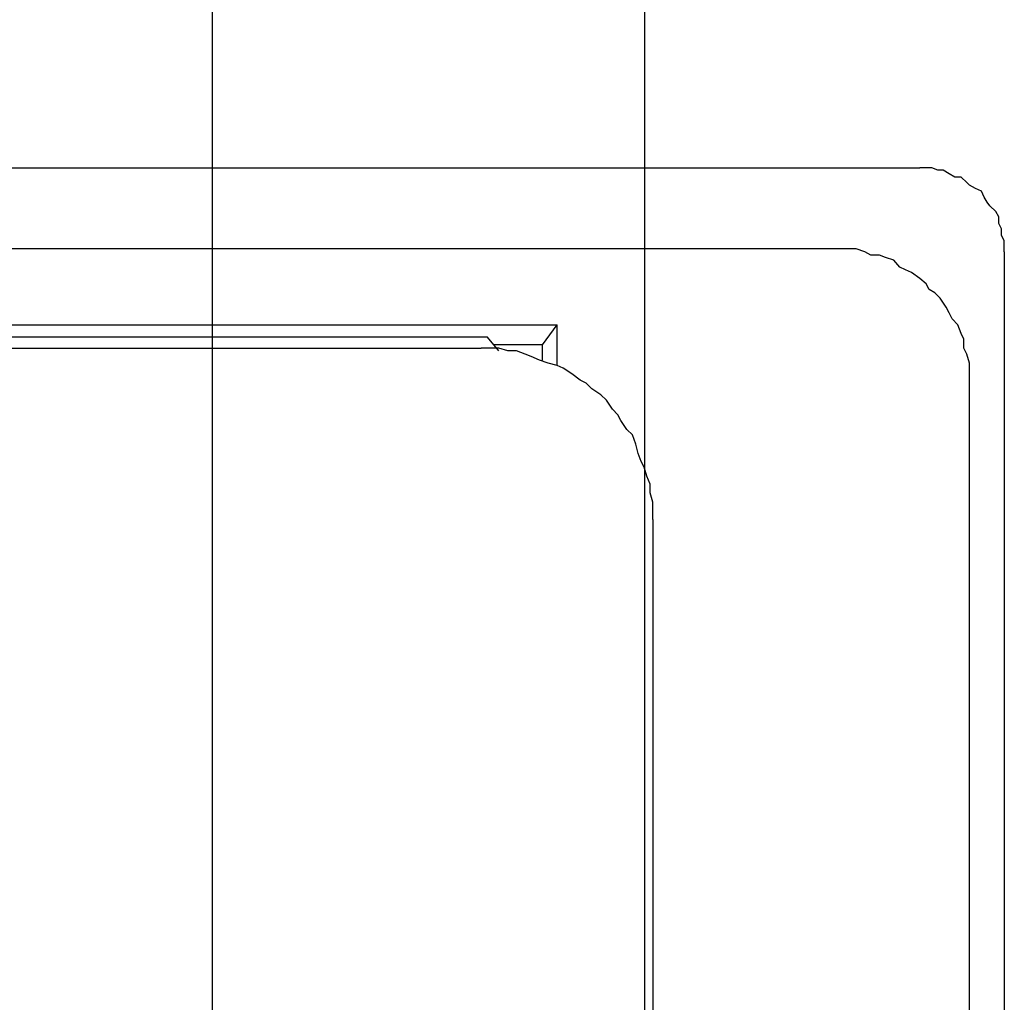
# Model space of a CAD drawing. Units: inches. Extents: x -5358 to -3208, y -475 to 1352.
# Drawn here: x -4455 to -4397, y 760 to 817 of the extents above; entities that cross this region are included whole.
import ezdxf

# ---------------------------------------------------------------- set-up
doc = ezdxf.new("R2010")
doc.units = ezdxf.units.IN
doc.header["$MEASUREMENT"] = 0
doc.layers.add('Layer 1', color=7, linetype='Continuous')

# ---------------------------------------------------------------- blocks, each defined once
blk = doc.blocks.new('block 95')
at = {"layer": 'Layer 1', "color": 7, "lineweight": 25}
blk.add_lwpolyline([(103.485, -154.1038), (103.485, -47.0343)], dxfattribs=at)
blk = doc.blocks.new('block 107')
at = {"layer": 'Layer 1', "color": 7, "lineweight": 25}
blk.add_lwpolyline([(106.424, -154.1038), (106.424, -40.9342)], dxfattribs=at)
blk = doc.blocks.new('block 5473')
at = {"layer": 'Layer 1', "color": 7, "lineweight": 25}
blk.add_lwpolyline([(105.7267, -69.2908), (105.8276, -69.1563)], dxfattribs=at)
blk = doc.blocks.new('block 5516')
at = {"layer": 'Layer 1', "color": 7, "lineweight": 25}
blk.add_lwpolyline([(77.6872, -68.0888), (108.2939, -68.0888)], dxfattribs=at)
blk = doc.blocks.new('block 5517')
at = {"layer": 'Layer 1', "color": 7, "lineweight": 25}
blk.add_lwpolyline([(107.7038, -68.6385), (78.2774, -68.6385)], dxfattribs=at)
blk = doc.blocks.new('block 5518')
at = {"layer": 'Layer 1', "color": 7, "lineweight": 25}
blk.add_lwpolyline([(80.1359, -69.1563), (105.8276, -69.1563)], dxfattribs=at)
blk = doc.blocks.new('block 5519')
at = {"layer": 'Layer 1', "color": 7, "lineweight": 25}
blk.add_lwpolyline([(105.3526, -69.2387), (80.6294, -69.2387)], dxfattribs=at)
blk = doc.blocks.new('block 5521')
at = {"layer": 'Layer 1', "color": 7, "lineweight": 25}
blk.add_lwpolyline([(105.7267, -69.2908), (105.3938, -69.2908)], dxfattribs=at)
blk = doc.blocks.new('block 5522')
at = {"layer": 'Layer 1', "color": 7, "lineweight": 25}
blk.add_lwpolyline([(80.6681, -69.3144), (105.3115, -69.3144)], dxfattribs=at)
blk = doc.blocks.new('block 5549')
at = {"layer": 'Layer 1', "color": 7, "lineweight": 25}
blk.add_lwpolyline([(105.4308, -69.3329), (105.3526, -69.2387)], dxfattribs=at)
blk = doc.blocks.new('block 6024')
at = {"layer": 'Layer 1', "color": 7, "lineweight": 25}
blk.add_lwpolyline([(108.8672, -68.6604), (108.8672, -76.0864)], dxfattribs=at)
blk = doc.blocks.new('block 6025')
at = {"layer": 'Layer 1', "color": 7, "lineweight": 25}
blk.add_lwpolyline([(108.631, -76.8379), (108.631, -69.5699)], dxfattribs=at)
blk = doc.blocks.new('block 6033')
at = {"layer": 'Layer 1', "color": 7, "lineweight": 25}
blk.add_lwpolyline([(106.4782, -70.4795), (106.4782, -84.7363)], dxfattribs=at)
blk = doc.blocks.new('block 6034')
at = {"layer": 'Layer 1', "color": 7, "lineweight": 25}
blk.add_lwpolyline([(105.8276, -69.4321), (105.8276, -69.1563)], dxfattribs=at)
blk = doc.blocks.new('block 6035')
at = {"layer": 'Layer 1', "color": 7, "lineweight": 25}
blk.add_lwpolyline([(105.7267, -69.3951), (105.7267, -69.2908)], dxfattribs=at)
blk = doc.blocks.new('block 8450')
at = {"layer": 'Layer 1', "color": 7, "lineweight": 25}
blk.add_lwpolyline([(108.8672, -68.6604), (108.8672, -68.6234)], dxfattribs=at)
blk = doc.blocks.new('block 8451')
at = {"layer": 'Layer 1', "color": 7, "lineweight": 25}
blk.add_lwpolyline([(108.8672, -68.6234), (108.8672, -68.5847)], dxfattribs=at)
blk = doc.blocks.new('block 8452')
at = {"layer": 'Layer 1', "color": 7, "lineweight": 25}
blk.add_lwpolyline([(108.8672, -68.5847), (108.8487, -68.5461)], dxfattribs=at)
blk = doc.blocks.new('block 8453')
at = {"layer": 'Layer 1', "color": 7, "lineweight": 25}
blk.add_lwpolyline([(108.8487, -68.5461), (108.8487, -68.5024)], dxfattribs=at)
blk = doc.blocks.new('block 8454')
at = {"layer": 'Layer 1', "color": 7, "lineweight": 25}
blk.add_lwpolyline([(108.8487, -68.5024), (108.8294, -68.467)], dxfattribs=at)
blk = doc.blocks.new('block 8455')
at = {"layer": 'Layer 1', "color": 7, "lineweight": 25}
blk.add_lwpolyline([(108.8294, -68.467), (108.8294, -68.4217)], dxfattribs=at)
blk = doc.blocks.new('block 8456')
at = {"layer": 'Layer 1', "color": 7, "lineweight": 25}
blk.add_lwpolyline([(108.8294, -68.4217), (108.8101, -68.3863)], dxfattribs=at)
blk = doc.blocks.new('block 8457')
at = {"layer": 'Layer 1', "color": 7, "lineweight": 25}
blk.add_lwpolyline([(108.8101, -68.3863), (108.768, -68.3477)], dxfattribs=at)
blk = doc.blocks.new('block 8458')
at = {"layer": 'Layer 1', "color": 7, "lineweight": 25}
blk.add_lwpolyline([(108.768, -68.3477), (108.7504, -68.3225)], dxfattribs=at)
blk = doc.blocks.new('block 8459')
at = {"layer": 'Layer 1', "color": 7, "lineweight": 25}
blk.add_lwpolyline([(108.7504, -68.3225), (108.7294, -68.2872)], dxfattribs=at)
blk = doc.blocks.new('block 8460')
at = {"layer": 'Layer 1', "color": 7, "lineweight": 25}
blk.add_lwpolyline([(108.7294, -68.2872), (108.7117, -68.2485)], dxfattribs=at)
blk = doc.blocks.new('block 8461')
at = {"layer": 'Layer 1', "color": 7, "lineweight": 25}
blk.add_lwpolyline([(108.7117, -68.2485), (108.6705, -68.23)], dxfattribs=at)
blk = doc.blocks.new('block 8462')
at = {"layer": 'Layer 1', "color": 7, "lineweight": 25}
blk.add_lwpolyline([(108.6705, -68.23), (108.631, -68.2065)], dxfattribs=at)
blk = doc.blocks.new('block 8463')
at = {"layer": 'Layer 1', "color": 7, "lineweight": 25}
blk.add_lwpolyline([(108.631, -68.2065), (108.6117, -68.1896)], dxfattribs=at)
blk = doc.blocks.new('block 8464')
at = {"layer": 'Layer 1', "color": 7, "lineweight": 25}
blk.add_lwpolyline([(108.6117, -68.1896), (108.573, -68.1527)], dxfattribs=at)
blk = doc.blocks.new('block 8465')
at = {"layer": 'Layer 1', "color": 7, "lineweight": 25}
blk.add_lwpolyline([(108.573, -68.1527), (108.5318, -68.1527)], dxfattribs=at)
blk = doc.blocks.new('block 8466')
at = {"layer": 'Layer 1', "color": 7, "lineweight": 25}
blk.add_lwpolyline([(108.5318, -68.1527), (108.4923, -68.1291)], dxfattribs=at)
blk = doc.blocks.new('block 8467')
at = {"layer": 'Layer 1', "color": 7, "lineweight": 25}
blk.add_lwpolyline([(108.4923, -68.1291), (108.4511, -68.1056)], dxfattribs=at)
blk = doc.blocks.new('block 8468')
at = {"layer": 'Layer 1', "color": 7, "lineweight": 25}
blk.add_lwpolyline([(108.4511, -68.1056), (108.415, -68.1056)], dxfattribs=at)
blk = doc.blocks.new('block 8469')
at = {"layer": 'Layer 1', "color": 7, "lineweight": 25}
blk.add_lwpolyline([(108.415, -68.1056), (108.3746, -68.0888)], dxfattribs=at)
blk = doc.blocks.new('block 8470')
at = {"layer": 'Layer 1', "color": 7, "lineweight": 25}
blk.add_lwpolyline([(108.3746, -68.0888), (108.336, -68.0888)], dxfattribs=at)
blk = doc.blocks.new('block 8471')
at = {"layer": 'Layer 1', "color": 7, "lineweight": 25}
blk.add_lwpolyline([(108.336, -68.0888), (108.2939, -68.0888)], dxfattribs=at)
blk = doc.blocks.new('block 8472')
at = {"layer": 'Layer 1', "color": 7, "lineweight": 25}
blk.add_lwpolyline([(108.631, -69.5699), (108.631, -69.5111)], dxfattribs=at)
blk = doc.blocks.new('block 8473')
at = {"layer": 'Layer 1', "color": 7, "lineweight": 25}
blk.add_lwpolyline([(108.631, -69.5111), (108.631, -69.4707)], dxfattribs=at)
blk = doc.blocks.new('block 8474')
at = {"layer": 'Layer 1', "color": 7, "lineweight": 25}
blk.add_lwpolyline([(108.631, -69.4707), (108.631, -69.4153)], dxfattribs=at)
blk = doc.blocks.new('block 8475')
at = {"layer": 'Layer 1', "color": 7, "lineweight": 25}
blk.add_lwpolyline([(108.631, -69.4153), (108.6117, -69.3547)], dxfattribs=at)
blk = doc.blocks.new('block 8476')
at = {"layer": 'Layer 1', "color": 7, "lineweight": 25}
blk.add_lwpolyline([(108.6117, -69.3547), (108.5924, -69.3144)], dxfattribs=at)
blk = doc.blocks.new('block 8477')
at = {"layer": 'Layer 1', "color": 7, "lineweight": 25}
blk.add_lwpolyline([(108.5924, -69.3144), (108.5924, -69.2539)], dxfattribs=at)
blk = doc.blocks.new('block 8478')
at = {"layer": 'Layer 1', "color": 7, "lineweight": 25}
blk.add_lwpolyline([(108.5924, -69.2539), (108.573, -69.2152)], dxfattribs=at)
blk = doc.blocks.new('block 8479')
at = {"layer": 'Layer 1', "color": 7, "lineweight": 25}
blk.add_lwpolyline([(108.573, -69.2152), (108.552, -69.1563)], dxfattribs=at)
blk = doc.blocks.new('block 8480')
at = {"layer": 'Layer 1', "color": 7, "lineweight": 25}
blk.add_lwpolyline([(108.552, -69.1563), (108.5133, -69.116)], dxfattribs=at)
blk = doc.blocks.new('block 8481')
at = {"layer": 'Layer 1', "color": 7, "lineweight": 25}
blk.add_lwpolyline([(108.5133, -69.116), (108.4923, -69.074)], dxfattribs=at)
blk = doc.blocks.new('block 8482')
at = {"layer": 'Layer 1', "color": 7, "lineweight": 25}
blk.add_lwpolyline([(108.4923, -69.074), (108.4713, -69.0353)], dxfattribs=at)
blk = doc.blocks.new('block 8483')
at = {"layer": 'Layer 1', "color": 7, "lineweight": 25}
blk.add_lwpolyline([(108.4713, -69.0353), (108.4318, -68.9748)], dxfattribs=at)
blk = doc.blocks.new('block 8484')
at = {"layer": 'Layer 1', "color": 7, "lineweight": 25}
blk.add_lwpolyline([(108.4318, -68.9748), (108.3948, -68.9378)], dxfattribs=at)
blk = doc.blocks.new('block 8485')
at = {"layer": 'Layer 1', "color": 7, "lineweight": 25}
blk.add_lwpolyline([(108.3948, -68.9378), (108.3553, -68.9159)], dxfattribs=at)
blk = doc.blocks.new('block 8486')
at = {"layer": 'Layer 1', "color": 7, "lineweight": 25}
blk.add_lwpolyline([(108.3553, -68.9159), (108.336, -68.8773)], dxfattribs=at)
blk = doc.blocks.new('block 8487')
at = {"layer": 'Layer 1', "color": 7, "lineweight": 25}
blk.add_lwpolyline([(108.336, -68.8773), (108.2939, -68.842)], dxfattribs=at)
blk = doc.blocks.new('block 8488')
at = {"layer": 'Layer 1', "color": 7, "lineweight": 25}
blk.add_lwpolyline([(108.2939, -68.842), (108.2368, -68.7999)], dxfattribs=at)
blk = doc.blocks.new('block 8489')
at = {"layer": 'Layer 1', "color": 7, "lineweight": 25}
blk.add_lwpolyline([(108.2368, -68.7999), (108.1964, -68.7814)], dxfattribs=at)
blk = doc.blocks.new('block 8490')
at = {"layer": 'Layer 1', "color": 7, "lineweight": 25}
blk.add_lwpolyline([(108.1964, -68.7814), (108.1578, -68.7646)], dxfattribs=at)
blk = doc.blocks.new('block 8491')
at = {"layer": 'Layer 1', "color": 7, "lineweight": 25}
blk.add_lwpolyline([(108.1578, -68.7646), (108.1166, -68.7175)], dxfattribs=at)
blk = doc.blocks.new('block 8492')
at = {"layer": 'Layer 1', "color": 7, "lineweight": 25}
blk.add_lwpolyline([(108.1166, -68.7175), (108.0594, -68.6991)], dxfattribs=at)
blk = doc.blocks.new('block 8493')
at = {"layer": 'Layer 1', "color": 7, "lineweight": 25}
blk.add_lwpolyline([(108.0594, -68.6991), (108.0182, -68.6822)], dxfattribs=at)
blk = doc.blocks.new('block 8494')
at = {"layer": 'Layer 1', "color": 7, "lineweight": 25}
blk.add_lwpolyline([(108.0182, -68.6822), (107.9594, -68.6822)], dxfattribs=at)
blk = doc.blocks.new('block 8495')
at = {"layer": 'Layer 1', "color": 7, "lineweight": 25}
blk.add_lwpolyline([(107.9594, -68.6822), (107.9199, -68.6604)], dxfattribs=at)
blk = doc.blocks.new('block 8496')
at = {"layer": 'Layer 1', "color": 7, "lineweight": 25}
blk.add_lwpolyline([(107.9199, -68.6604), (107.8593, -68.6385)], dxfattribs=at)
blk = doc.blocks.new('block 8497')
at = {"layer": 'Layer 1', "color": 7, "lineweight": 25}
blk.add_lwpolyline([(107.8593, -68.6385), (107.803, -68.6385)], dxfattribs=at)
blk = doc.blocks.new('block 8498')
at = {"layer": 'Layer 1', "color": 7, "lineweight": 25}
blk.add_lwpolyline([(107.803, -68.6385), (107.7635, -68.6385)], dxfattribs=at)
blk = doc.blocks.new('block 8499')
at = {"layer": 'Layer 1', "color": 7, "lineweight": 25}
blk.add_lwpolyline([(107.7635, -68.6385), (107.7038, -68.6385)], dxfattribs=at)
blk = doc.blocks.new('block 8562')
at = {"layer": 'Layer 1', "color": 7, "lineweight": 25}
blk.add_lwpolyline([(106.4782, -70.4795), (106.4782, -70.4223)], dxfattribs=at)
blk = doc.blocks.new('block 8563')
at = {"layer": 'Layer 1', "color": 7, "lineweight": 25}
blk.add_lwpolyline([(106.4782, -70.4223), (106.4782, -70.3618)], dxfattribs=at)
blk = doc.blocks.new('block 8564')
at = {"layer": 'Layer 1', "color": 7, "lineweight": 25}
blk.add_lwpolyline([(106.4782, -70.3618), (106.4589, -70.2979)], dxfattribs=at)
blk = doc.blocks.new('block 8565')
at = {"layer": 'Layer 1', "color": 7, "lineweight": 25}
blk.add_lwpolyline([(106.4589, -70.2979), (106.4589, -70.2391)], dxfattribs=at)
blk = doc.blocks.new('block 8566')
at = {"layer": 'Layer 1', "color": 7, "lineweight": 25}
blk.add_lwpolyline([(106.4589, -70.2391), (106.4379, -70.1853)], dxfattribs=at)
blk = doc.blocks.new('block 8567')
at = {"layer": 'Layer 1', "color": 7, "lineweight": 25}
blk.add_lwpolyline([(106.4379, -70.1853), (106.4194, -70.1231)], dxfattribs=at)
blk = doc.blocks.new('block 8568')
at = {"layer": 'Layer 1', "color": 7, "lineweight": 25}
blk.add_lwpolyline([(106.4194, -70.1231), (106.3992, -70.0844)], dxfattribs=at)
blk = doc.blocks.new('block 8569')
at = {"layer": 'Layer 1', "color": 7, "lineweight": 25}
blk.add_lwpolyline([(106.3992, -70.0844), (106.3782, -70.0306)], dxfattribs=at)
blk = doc.blocks.new('block 8570')
at = {"layer": 'Layer 1', "color": 7, "lineweight": 25}
blk.add_lwpolyline([(106.3782, -70.0306), (106.3614, -69.9667)], dxfattribs=at)
blk = doc.blocks.new('block 8571')
at = {"layer": 'Layer 1', "color": 7, "lineweight": 25}
blk.add_lwpolyline([(106.3614, -69.9667), (106.3404, -69.9028)], dxfattribs=at)
blk = doc.blocks.new('block 8572')
at = {"layer": 'Layer 1', "color": 7, "lineweight": 25}
blk.add_lwpolyline([(106.3404, -69.9028), (106.3017, -69.8675)], dxfattribs=at)
blk = doc.blocks.new('block 8573')
at = {"layer": 'Layer 1', "color": 7, "lineweight": 25}
blk.add_lwpolyline([(106.3017, -69.8675), (106.2605, -69.807)], dxfattribs=at)
blk = doc.blocks.new('block 8574')
at = {"layer": 'Layer 1', "color": 7, "lineweight": 25}
blk.add_lwpolyline([(106.2605, -69.807), (106.2395, -69.7683)], dxfattribs=at)
blk = doc.blocks.new('block 8575')
at = {"layer": 'Layer 1', "color": 7, "lineweight": 25}
blk.add_lwpolyline([(106.2395, -69.7683), (106.2025, -69.7296)], dxfattribs=at)
blk = doc.blocks.new('block 8576')
at = {"layer": 'Layer 1', "color": 7, "lineweight": 25}
blk.add_lwpolyline([(106.2025, -69.7296), (106.1622, -69.6674)], dxfattribs=at)
blk = doc.blocks.new('block 8577')
at = {"layer": 'Layer 1', "color": 7, "lineweight": 25}
blk.add_lwpolyline([(106.1622, -69.6674), (106.1235, -69.6321)], dxfattribs=at)
blk = doc.blocks.new('block 8578')
at = {"layer": 'Layer 1', "color": 7, "lineweight": 25}
blk.add_lwpolyline([(106.1235, -69.6321), (106.0638, -69.5901)], dxfattribs=at)
blk = doc.blocks.new('block 8579')
at = {"layer": 'Layer 1', "color": 7, "lineweight": 25}
blk.add_lwpolyline([(106.0638, -69.5901), (106.0251, -69.5531)], dxfattribs=at)
blk = doc.blocks.new('block 8580')
at = {"layer": 'Layer 1', "color": 7, "lineweight": 25}
blk.add_lwpolyline([(106.0251, -69.5531), (105.9839, -69.5329)], dxfattribs=at)
blk = doc.blocks.new('block 8581')
at = {"layer": 'Layer 1', "color": 7, "lineweight": 25}
blk.add_lwpolyline([(105.9839, -69.5329), (105.9259, -69.4892)], dxfattribs=at)
blk = doc.blocks.new('block 8582')
at = {"layer": 'Layer 1', "color": 7, "lineweight": 25}
blk.add_lwpolyline([(105.9259, -69.4892), (105.8671, -69.4506)], dxfattribs=at)
blk = doc.blocks.new('block 8583')
at = {"layer": 'Layer 1', "color": 7, "lineweight": 25}
blk.add_lwpolyline([(105.8671, -69.4506), (105.8276, -69.4321)], dxfattribs=at)
blk = doc.blocks.new('block 8584')
at = {"layer": 'Layer 1', "color": 7, "lineweight": 25}
blk.add_lwpolyline([(105.8276, -69.4321), (105.7671, -69.4153)], dxfattribs=at)
blk = doc.blocks.new('block 8585')
at = {"layer": 'Layer 1', "color": 7, "lineweight": 25}
blk.add_lwpolyline([(105.7671, -69.4153), (105.7082, -69.3951)], dxfattribs=at)
blk = doc.blocks.new('block 8586')
at = {"layer": 'Layer 1', "color": 7, "lineweight": 25}
blk.add_lwpolyline([(105.7082, -69.3951), (105.6494, -69.3715)], dxfattribs=at)
blk = doc.blocks.new('block 8587')
at = {"layer": 'Layer 1', "color": 7, "lineweight": 25}
blk.add_lwpolyline([(105.6494, -69.3715), (105.6099, -69.3547)], dxfattribs=at)
blk = doc.blocks.new('block 8588')
at = {"layer": 'Layer 1', "color": 7, "lineweight": 25}
blk.add_lwpolyline([(105.6099, -69.3547), (105.5519, -69.3329)], dxfattribs=at)
blk = doc.blocks.new('block 8589')
at = {"layer": 'Layer 1', "color": 7, "lineweight": 25}
blk.add_lwpolyline([(105.5519, -69.3329), (105.493, -69.3329)], dxfattribs=at)
blk = doc.blocks.new('block 8590')
at = {"layer": 'Layer 1', "color": 7, "lineweight": 25}
blk.add_lwpolyline([(105.493, -69.3329), (105.4308, -69.3144)], dxfattribs=at)
blk = doc.blocks.new('block 8591')
at = {"layer": 'Layer 1', "color": 7, "lineweight": 25}
blk.add_lwpolyline([(105.4308, -69.3144), (105.372, -69.3144)], dxfattribs=at)
blk = doc.blocks.new('block 8592')
at = {"layer": 'Layer 1', "color": 7, "lineweight": 25}
blk.add_lwpolyline([(105.372, -69.3144), (105.3115, -69.3144)], dxfattribs=at)

msp = doc.modelspace()

# ---------------------------------------------------------------- block references
at = {"layer": 'Layer 1', "xscale": 8.55560706, "yscale": 8.55560706, "zscale": 8.55560706}
for name in ['block 107', 'block 95', 'block 5516', 'block 8471', 'block 8470', 'block 8469', 'block 8468', 'block 8467', 'block 8466', 'block 8465', 'block 8464', 'block 8463', 'block 8462', 'block 8461', 'block 8460', 'block 8459', 'block 8458', 'block 8457', 'block 8456', 'block 8455', 'block 8454', 'block 8453', 'block 8452', 'block 8451', 'block 8450', 'block 5517', 'block 8499', 'block 8498', 'block 8497', 'block 8496', 'block 8495', 'block 8494', 'block 8493', 'block 6024', 'block 8492', 'block 8491', 'block 8490', 'block 8489', 'block 8488', 'block 8487', 'block 8486', 'block 8485', 'block 8484', 'block 8483', 'block 8482', 'block 8481', 'block 5518', 'block 5473', 'block 6034', 'block 8480', 'block 8479', 'block 8478', 'block 5519', 'block 5549', 'block 5521', 'block 6035', 'block 8477', 'block 5522', 'block 8592', 'block 8591', 'block 8590', 'block 8589', 'block 8588', 'block 8587', 'block 8476', 'block 8475', 'block 8586', 'block 8585', 'block 8584', 'block 8583', 'block 8474', 'block 8582', 'block 8581', 'block 8473', 'block 8580', 'block 8579', 'block 8472', 'block 8578', 'block 8577', 'block 6025', 'block 8576', 'block 8575', 'block 8574', 'block 8573', 'block 8572', 'block 8571', 'block 8570', 'block 8569', 'block 8568', 'block 8567', 'block 8566', 'block 8565', 'block 8564', 'block 8563', 'block 8562', 'block 6033']:
    msp.add_blockref(name, (-5328.75, 1390.71), dxfattribs=at)

doc.saveas('drawing.dxf')
